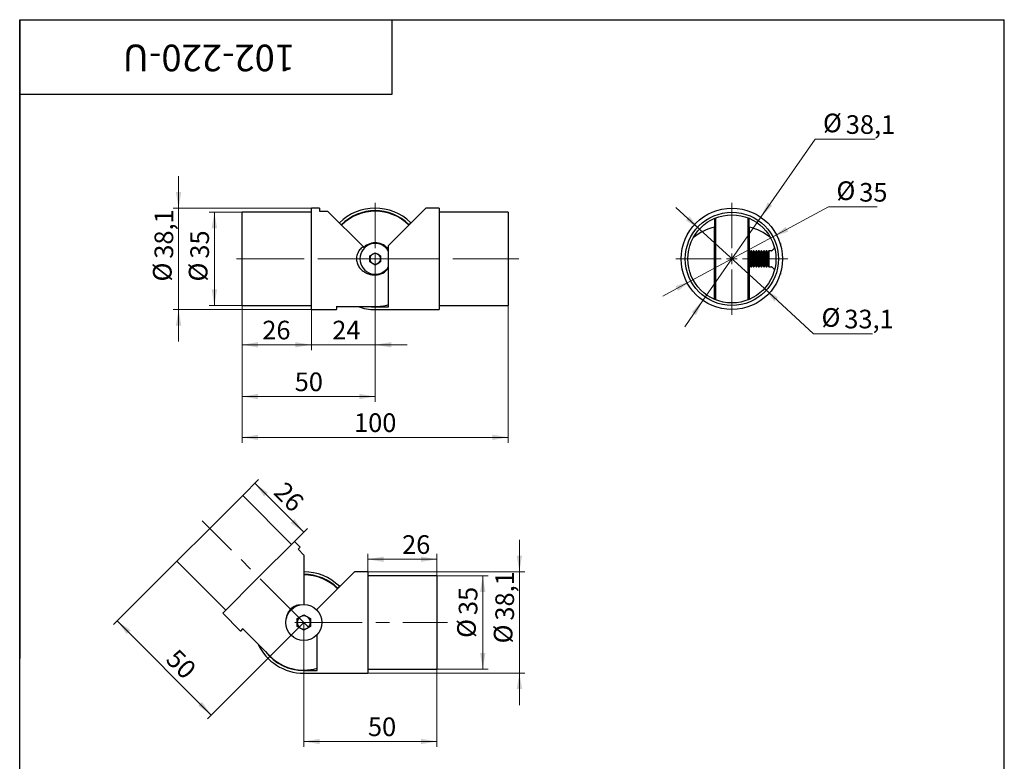
# Model space of a CAD drawing. Units: millimetres. Extents: x 40 to 507, y -70 to 584.
# Drawn here: x 40 to 410, y 305 to 584 of the extents above; entities that cross this region are included whole.
import ezdxf

# ---------------------------------------------------------------- set-up
doc = ezdxf.new("R2010")
doc.units = ezdxf.units.MM
doc.header["$LTSCALE"] = 2
doc.linetypes.add('CENTERX2', pattern=[20.32, 12.7, -2.54, 2.54, -2.54])
doc.styles.add('SLDTEXTSTYLE1', font='TXT', dxfattribs={"width": 0.7})
doc.dimstyles.new('SLDDIMSTYLE0', dxfattribs={"dimtxt": 7, "dimasz": 6, "dimexe": 0, "dimexo": 0.0625, "dimgap": 1.75, "dimtad": 2, "dimdec": 3, "dimrnd": 1e-09, "dimzin": 12, "dimdsep": 46, "dimtxsty": 'SLDTEXTSTYLE1', "dimsah": 1, "dimcen": 0.09, "dimadec": 0, "dimazin": 3, "dimtfac": 1, "dimtdec": 3, "dimtofl": 0, "dimtmove": 0, "dimatfit": 3, "dimfxl": 1, "dimfrac": 2, "dimtolj": 1, "dimtzin": 12, "dimarcsym": 0})
doc.dimstyles.new('SLDDIMSTYLE1', dxfattribs={"dimtxt": 7, "dimasz": 6, "dimexe": 0, "dimexo": 0.0625, "dimgap": 1.75, "dimtad": 2, "dimdec": 3, "dimrnd": 1e-09, "dimzin": 12, "dimdsep": 46, "dimtxsty": 'SLDTEXTSTYLE1', "dimsah": 1, "dimcen": 0.09, "dimadec": 0, "dimazin": 3, "dimtfac": 1, "dimtdec": 3, "dimtmove": 0, "dimatfit": 0, "dimfxl": 1, "dimfrac": 2, "dimtolj": 1, "dimtzin": 12, "dimarcsym": 0})
doc.dimstyles.new('SLDDIMSTYLE2', dxfattribs={"dimtxt": 7, "dimasz": 6, "dimexe": 0, "dimexo": 0.0625, "dimgap": 1.75, "dimtad": 0, "dimtih": 1, "dimtoh": 1, "dimdec": 3, "dimrnd": 1e-09, "dimzin": 12, "dimdsep": 46, "dimtxsty": 'SLDTEXTSTYLE1', "dimsah": 1, "dimcen": 0, "dimadec": 0, "dimazin": 3, "dimtfac": 1, "dimtdec": 3, "dimtmove": 0, "dimatfit": 3, "dimfxl": 1, "dimfrac": 2, "dimtolj": 1, "dimtzin": 12, "dimarcsym": 0})

# ---------------------------------------------------------------- blocks, each defined once
blk = doc.blocks.new('_D')
at = {"color": 7, "linetype": 'Continuous', "lineweight": 0}
for p, q in [((123.61, 511.67), (111.15, 511.67)), ((113.15, 511.67), (113.15, 476.67)), ((123.61, 476.67), (111.15, 476.67))]:
    blk.add_line(p, q, dxfattribs=at)
at = {"color": 7, "linetype": 'Continuous', "lineweight": 18}
for points in [[(113.15, 511.67), (112.15, 505.67), (114.15, 505.67)], [(113.15, 476.67), (114.15, 482.67), (112.15, 482.67)]]:
    blk.add_solid(points, dxfattribs=at)
at = {"color": 7, "linetype": 'Continuous', "lineweight": 18, "char_height": 7, "attachment_point": 1, "rotation": 90, "style": 'SLDTEXTSTYLE1'}
for s, insert in [('35', (104.13, 494.24)), ('%%c', (103.54, 485.66))]:
    blk.add_mtext(s, dxfattribs=dict(at, insert=insert))
blk = doc.blocks.new('_D_1')
at = {"color": 7, "linetype": 'Continuous', "lineweight": 0}
for p, q in [((99.71, 513.22), (99.71, 525.22)), ((149.61, 513.22), (97.71, 513.22)), ((99.71, 513.22), (99.71, 475.12)), ((149.61, 475.12), (97.71, 475.12)), ((99.71, 475.12), (99.71, 463.12))]:
    blk.add_line(p, q, dxfattribs=at)
at = {"color": 7, "linetype": 'Continuous', "lineweight": 18}
for points in [[(99.71, 513.22), (100.71, 519.22), (98.71, 519.22)], [(99.71, 475.12), (98.71, 469.12), (100.71, 469.12)]]:
    blk.add_solid(points, dxfattribs=at)
at = {"color": 7, "linetype": 'Continuous', "lineweight": 18, "char_height": 7, "attachment_point": 1, "rotation": 90, "style": 'SLDTEXTSTYLE1'}
for s, insert in [('38,1', (90.68, 494.23)), ('%%c', (90.09, 485.66))]:
    blk.add_mtext(s, dxfattribs=dict(at, insert=insert))
blk = doc.blocks.new('_D_2')
at = {"color": 7, "linetype": 'Continuous', "lineweight": 0}
for p, q in [((123.61, 476.67), (123.61, 459.9)), ((149.61, 476.67), (149.61, 459.9)), ((123.61, 461.9), (149.61, 461.9))]:
    blk.add_line(p, q, dxfattribs=at)
at = {"color": 7, "linetype": 'Continuous', "lineweight": 18}
for points in [[(123.61, 461.9), (129.61, 460.9), (129.61, 462.9)], [(149.61, 461.9), (143.61, 462.9), (143.61, 460.9)]]:
    blk.add_solid(points, dxfattribs=at)
at = {"color": 7, "linetype": 'Continuous', "lineweight": 18, "insert": (131.17, 470.92), "char_height": 7, "attachment_point": 1, "style": 'SLDTEXTSTYLE1'}
blk.add_mtext('26', dxfattribs=at)
blk = doc.blocks.new('_D_3')
at = {"color": 7, "linetype": 'Continuous', "lineweight": 0}
for p, q in [((173.61, 494.17), (173.61, 440.46)), ((123.61, 476.67), (123.61, 440.46)), ((173.61, 442.46), (123.61, 442.46))]:
    blk.add_line(p, q, dxfattribs=at)
at = {"color": 7, "linetype": 'Continuous', "lineweight": 18}
for points in [[(123.61, 442.46), (129.61, 441.46), (129.61, 443.46)], [(173.61, 442.46), (167.61, 443.46), (167.61, 441.46)]]:
    blk.add_solid(points, dxfattribs=at)
at = {"color": 7, "linetype": 'Continuous', "lineweight": 18, "insert": (143.35, 451.48), "char_height": 7, "attachment_point": 1, "style": 'SLDTEXTSTYLE1'}
blk.add_mtext('50', dxfattribs=at)
blk = doc.blocks.new('_D_4')
at = {"color": 7, "linetype": 'Continuous', "lineweight": 0}
for p, q in [((123.61, 476.67), (123.61, 425.12)), ((223.61, 476.67), (223.61, 425.12)), ((123.61, 427.12), (223.61, 427.12))]:
    blk.add_line(p, q, dxfattribs=at)
at = {"color": 7, "linetype": 'Continuous', "lineweight": 18}
for points in [[(123.61, 427.12), (129.61, 426.12), (129.61, 428.12)], [(223.61, 427.12), (217.61, 428.12), (217.61, 426.12)]]:
    blk.add_solid(points, dxfattribs=at)
at = {"color": 7, "linetype": 'Continuous', "lineweight": 18, "insert": (165.66, 436.14), "char_height": 7, "attachment_point": 1, "style": 'SLDTEXTSTYLE1'}
blk.add_mtext('100', dxfattribs=at)
blk = doc.blocks.new('_D_5')
at = {"color": 7, "linetype": 'Continuous', "lineweight": 0}
for p, q in [((173.61, 494.17), (173.61, 459.9)), ((149.61, 475.12), (149.61, 459.9)), ((149.61, 461.9), (137.61, 461.9)), ((149.61, 461.9), (173.61, 461.9)), ((173.61, 461.9), (185.61, 461.9))]:
    blk.add_line(p, q, dxfattribs=at)
at = {"color": 7, "linetype": 'Continuous', "lineweight": 18}
for points in [[(149.61, 461.9), (143.61, 462.9), (143.61, 460.9)], [(173.61, 461.9), (179.61, 460.9), (179.61, 462.9)]]:
    blk.add_solid(points, dxfattribs=at)
at = {"color": 7, "linetype": 'Continuous', "lineweight": 18, "insert": (157.45, 470.92), "char_height": 7, "attachment_point": 1, "style": 'SLDTEXTSTYLE1'}
blk.add_mtext('24', dxfattribs=at)
blk = doc.blocks.new('SW_CENTERMARKSYMBOL_0')
at = {"color": 0, "linetype": 'Continuous', "lineweight": 18}
for p, q in [((0, 4), (0, 21.05)), ((-4, 0), (-21.05, 0)), ((0, 0), (-2, 0)), ((0, 0), (0, 2)), ((0, 0), (0, -2)), ((0, 0), (2, 0)), ((4, 0), (21.05, 0)), ((0, -4), (0, -21.05))]:
    blk.add_line(p, q, dxfattribs=at)
blk = doc.blocks.new('_D_6')
at = {"color": 7, "linetype": 'Continuous', "lineweight": 0}
for p, q in [((99.71, 381.24), (75.25, 356.77)), ((112.01, 322.83), (76.66, 358.19)), ((146.77, 357.59), (110.6, 321.42))]:
    blk.add_line(p, q, dxfattribs=at)
at = {"color": 7, "linetype": 'Continuous', "lineweight": 18}
for points in [[(76.66, 358.19), (80.19, 353.24), (81.61, 354.65)], [(112.01, 322.83), (108.48, 327.78), (107.06, 326.37)]]:
    blk.add_solid(points, dxfattribs=at)
at = {"color": 7, "linetype": 'Continuous', "lineweight": 18, "insert": (99.42, 348.19), "char_height": 7, "attachment_point": 1, "rotation": 315, "style": 'SLDTEXTSTYLE1'}
blk.add_mtext('50', dxfattribs=at)
blk = doc.blocks.new('_D_7')
at = {"color": 7, "linetype": 'Continuous', "lineweight": 0}
for p, q in [((146.77, 357.59), (146.77, 310.89)), ((196.77, 340.09), (196.77, 310.89)), ((146.77, 312.89), (196.77, 312.89))]:
    blk.add_line(p, q, dxfattribs=at)
at = {"color": 7, "linetype": 'Continuous', "lineweight": 18}
for points in [[(146.77, 312.89), (152.77, 311.89), (152.77, 313.89)], [(196.77, 312.89), (190.77, 313.89), (190.77, 311.89)]]:
    blk.add_solid(points, dxfattribs=at)
at = {"color": 7, "linetype": 'Continuous', "lineweight": 18, "insert": (170.87, 321.91), "char_height": 7, "attachment_point": 1, "style": 'SLDTEXTSTYLE1'}
blk.add_mtext('50', dxfattribs=at)
blk = doc.blocks.new('_D_8')
at = {"color": 7, "linetype": 'Continuous', "lineweight": 0}
for p, q in [((170.77, 376.64), (170.77, 383.33)), ((196.77, 381.33), (170.77, 381.33)), ((196.77, 375.09), (196.77, 383.33))]:
    blk.add_line(p, q, dxfattribs=at)
at = {"color": 7, "linetype": 'Continuous', "lineweight": 18}
for points in [[(170.77, 381.33), (176.77, 380.33), (176.77, 382.33)], [(196.77, 381.33), (190.77, 382.33), (190.77, 380.33)]]:
    blk.add_solid(points, dxfattribs=at)
at = {"color": 7, "linetype": 'Continuous', "lineweight": 18, "insert": (183.69, 390.36), "char_height": 7, "attachment_point": 1, "style": 'SLDTEXTSTYLE1'}
blk.add_mtext('26', dxfattribs=at)
blk = doc.blocks.new('_D_9')
at = {"color": 7, "linetype": 'Continuous', "lineweight": 0}
for p, q in [((123.79, 405.32), (129.74, 411.27)), ((146.72, 391.47), (128.33, 409.86)), ((142.18, 386.93), (148.13, 392.89))]:
    blk.add_line(p, q, dxfattribs=at)
at = {"color": 7, "linetype": 'Continuous', "lineweight": 18}
for points in [[(128.33, 409.86), (131.87, 404.91), (133.28, 406.32)], [(146.72, 391.47), (143.18, 396.42), (141.77, 395.01)]]:
    blk.add_solid(points, dxfattribs=at)
at = {"color": 7, "linetype": 'Continuous', "lineweight": 18, "insert": (139.95, 411), "char_height": 7, "attachment_point": 1, "rotation": 315, "style": 'SLDTEXTSTYLE1'}
blk.add_mtext('26', dxfattribs=at)
blk = doc.blocks.new('_D_10')
at = {"color": 7, "linetype": 'Continuous', "lineweight": 0}
for p, q in [((196.77, 375.09), (216.02, 375.09)), ((214.02, 375.09), (214.02, 340.09)), ((196.77, 340.09), (216.02, 340.09))]:
    blk.add_line(p, q, dxfattribs=at)
at = {"color": 7, "linetype": 'Continuous', "lineweight": 18}
for points in [[(214.02, 375.09), (213.02, 369.09), (215.02, 369.09)], [(214.02, 340.09), (215.02, 346.09), (213.02, 346.09)]]:
    blk.add_solid(points, dxfattribs=at)
at = {"color": 7, "linetype": 'Continuous', "lineweight": 18, "char_height": 7, "attachment_point": 1, "rotation": 90, "style": 'SLDTEXTSTYLE1'}
for s, insert in [('35', (205, 360.37)), ('%%c', (204.4, 351.8))]:
    blk.add_mtext(s, dxfattribs=dict(at, insert=insert))
blk = doc.blocks.new('_D_11')
at = {"color": 7, "linetype": 'Continuous', "lineweight": 0}
for p, q in [((227.78, 376.64), (227.78, 388.64)), ((170.77, 376.64), (229.78, 376.64)), ((227.78, 376.64), (227.78, 338.54)), ((170.77, 338.54), (229.78, 338.54)), ((227.78, 338.54), (227.78, 326.54))]:
    blk.add_line(p, q, dxfattribs=at)
at = {"color": 7, "linetype": 'Continuous', "lineweight": 18}
for points in [[(227.78, 376.64), (228.78, 382.64), (226.78, 382.64)], [(227.78, 338.54), (226.78, 332.54), (228.78, 332.54)]]:
    blk.add_solid(points, dxfattribs=at)
at = {"color": 7, "linetype": 'Continuous', "lineweight": 18, "char_height": 7, "attachment_point": 1, "rotation": 90, "style": 'SLDTEXTSTYLE1'}
for s, insert in [('38,1', (218.76, 358.29)), ('%%c', (218.16, 349.72))]:
    blk.add_mtext(s, dxfattribs=dict(at, insert=insert))
blk = doc.blocks.new('_D_12')
at = {"color": 7, "linetype": 'Continuous', "lineweight": 0}
for p, q in [((318.5, 509.81), (338.87, 539.1)), ((338.87, 539.1), (361.46, 539.1)), ((296.76, 478.53), (318.5, 509.81)), ((296.76, 478.53), (289.91, 468.67))]:
    blk.add_line(p, q, dxfattribs=at)
at = {"color": 7, "linetype": 'Continuous', "lineweight": 18}
for points in [[(318.5, 509.81), (322.75, 514.17), (321.11, 515.31)], [(296.76, 478.53), (292.51, 474.17), (294.15, 473.03)]]:
    blk.add_solid(points, dxfattribs=at)
at = {"color": 7, "linetype": 'Continuous', "lineweight": 18, "char_height": 7, "attachment_point": 1, "style": 'SLDTEXTSTYLE1'}
for s, insert in [('%%c', (341.87, 548.72)), ('38,1', (350.44, 548.12))]:
    blk.add_mtext(s, dxfattribs=dict(at, insert=insert))
blk = doc.blocks.new('_D_13')
at = {"color": 7, "linetype": 'Continuous', "lineweight": 0}
for p, q in [((323.05, 502.44), (343.92, 513.65)), ((343.92, 513.65), (362.28, 513.65)), ((292.21, 485.89), (323.05, 502.44)), ((292.21, 485.89), (281.64, 480.21))]:
    blk.add_line(p, q, dxfattribs=at)
at = {"color": 7, "linetype": 'Continuous', "lineweight": 18}
for points in [[(323.05, 502.44), (328.81, 504.4), (327.86, 506.16)], [(292.21, 485.89), (286.45, 483.93), (287.4, 482.17)]]:
    blk.add_solid(points, dxfattribs=at)
at = {"color": 7, "linetype": 'Continuous', "lineweight": 18, "char_height": 7, "attachment_point": 1, "style": 'SLDTEXTSTYLE1'}
for s, insert in [('%%c', (346.92, 523.27)), ('35', (355.49, 522.67))]:
    blk.add_mtext(s, dxfattribs=dict(at, insert=insert))
blk = doc.blocks.new('_D_14')
at = {"color": 7, "linetype": 'Continuous', "lineweight": 0}
for p, q in [((295.43, 505.35), (286.59, 513.46)), ((295.43, 505.35), (319.83, 482.98)), ((319.83, 482.98), (338.31, 466.04)), ((338.31, 466.04), (360.48, 466.04))]:
    blk.add_line(p, q, dxfattribs=at)
at = {"color": 7, "linetype": 'Continuous', "lineweight": 18}
for points in [[(295.43, 505.35), (291.69, 510.14), (290.33, 508.67)], [(319.83, 482.98), (323.58, 478.19), (324.93, 479.66)]]:
    blk.add_solid(points, dxfattribs=at)
at = {"color": 7, "linetype": 'Continuous', "lineweight": 18, "char_height": 7, "attachment_point": 1, "style": 'SLDTEXTSTYLE1'}
for s, insert in [('%%c', (341.31, 475.66)), ('33,1', (349.88, 475.06))]:
    blk.add_mtext(s, dxfattribs=dict(at, insert=insert))
blk = doc.blocks.new('SW_CENTERMARKSYMBOL_1')
at = {"color": 0, "linetype": 'Continuous', "lineweight": 18}
for p, q in [((0, 4), (0, 21.05)), ((-4, 0), (-21.05, 0)), ((0, 0), (-2, 0)), ((0, 0), (0, 2)), ((0, 0), (0, -2)), ((0, 0), (2, 0)), ((4, 0), (21.05, 0)), ((0, -4), (0, -21.05))]:
    blk.add_line(p, q, dxfattribs=at)

msp = doc.modelspace()

# ---------------------------------------------------------------- linework, layer by layer
at = {"color": 7, "linetype": 'Continuous', "lineweight": 25}
for p, q in [((40, 10), (40, 584)), ((40, 584), (410, 584)), ((40, 556), (40, 584)), ((40, 584), (180, 584)), ((40, 584), (40, 344)), ((180, 556), (180, 584)), ((410, 10), (410, 584)), ((40, 556), (180, 556)), ((149.6077, 511.6673), (123.6077, 511.6673)), ((123.6077, 494.1673), (123.6077, 511.6673)), ((152.6577, 513.2173), (149.6077, 513.2173)), ((149.6077, 494.1673), (149.6077, 513.2173)), ((152.6577, 513.2173), (152.6577, 512.0741)), ((152.6577, 512.0741), (155.701, 512.0741)), ((155.701, 512.0741), (169.0192, 498.7558)), ((178.6077, 499.1673), (192.6577, 513.2173)), ((197.6077, 513.2173), (192.6577, 513.2173)), ((197.6077, 513.2173), (197.6077, 475.1173)), ((223.6077, 511.6673), (197.6077, 511.6673)), ((223.6077, 511.6673), (223.6077, 476.6673)), ((186.2707, 507.0728), (186.5132, 507.0728)), ((187.183, 507.7523), (186.9567, 507.7523)), ((301.1307, 509.3874), (301.1307, 506.1024)), ((301.6307, 507.0728), (301.1307, 506.9511)), ((301.6307, 478.7432), (301.6307, 509.5914)), ((313.6307, 509.5914), (313.6307, 478.7432)), ((314.1307, 506.9511), (313.6307, 507.0728)), ((314.1307, 506.1024), (314.1307, 509.3874)), ((301.1307, 496.8128), (301.1307, 506.1024)), ((301.6307, 505.1834), (301.1307, 505.0605)), ((314.1307, 505.0605), (313.6307, 505.1834)), ((314.1307, 506.1024), (314.1307, 496.9936)), ((325.9307, 499.9523), (325.7811, 499.9523)), ((325.9307, 499.9523), (325.9307, 499.46)), ((169.0192, 498.7558), (169.3224, 498.4526)), ((171.5977, 495.3278), (173.6077, 496.4882)), ((173.6077, 496.4882), (175.6177, 495.3278)), ((178.6077, 476.0869), (178.6077, 499.1673)), ((301.4852, 497.1673), (300.9307, 496.6128)), ((300.9307, 496.6128), (300.9307, 491.7218)), ((301.5043, 497.1673), (301.4852, 497.1673)), ((301.4852, 497.1673), (301.4852, 491.1673)), ((301.6307, 496.9868), (301.5043, 497.1673)), ((301.5043, 497.1673), (301.5043, 491.1673)), ((313.8237, 497.1673), (313.6307, 496.8916)), ((314.0091, 497.1673), (313.8237, 497.1673)), ((313.8237, 497.1673), (313.8237, 491.1673)), ((314.3974, 496.6128), (314.0091, 497.1673)), ((314.0091, 497.1673), (314.0091, 491.1673)), ((314.7856, 497.1673), (314.3974, 496.6128)), ((314.3974, 496.6128), (314.3974, 491.7218)), ((314.971, 497.1673), (314.7856, 497.1673)), ((314.7856, 497.1673), (314.7856, 491.1673)), ((315.3593, 496.6128), (314.971, 497.1673)), ((314.971, 497.1673), (314.971, 491.1673)), ((315.7475, 497.1673), (315.3593, 496.6128)), ((315.3593, 496.6128), (315.3593, 491.7218)), ((315.9329, 497.1673), (315.7475, 497.1673)), ((315.7475, 497.1673), (315.7475, 491.1673)), ((316.3212, 496.6128), (315.9329, 497.1673)), ((315.9329, 497.1673), (315.9329, 491.1673)), ((316.7094, 497.1673), (316.3212, 496.6128)), ((316.3212, 496.6128), (316.3212, 491.7218)), ((316.8948, 497.1673), (316.7094, 497.1673)), ((316.7094, 497.1673), (316.7094, 491.1673)), ((317.2831, 496.6128), (316.8948, 497.1673)), ((316.8948, 497.1673), (316.8948, 491.1673)), ((317.6713, 497.1673), (317.2831, 496.6128)), ((317.2831, 496.6128), (317.2831, 491.7218)), ((317.8567, 497.1673), (317.6713, 497.1673)), ((317.6713, 497.1673), (317.6713, 491.1673)), ((318.245, 496.6128), (317.8567, 497.1673)), ((317.8567, 497.1673), (317.8567, 491.1673)), ((318.6332, 497.1673), (318.245, 496.6128)), ((318.245, 496.6128), (318.245, 491.7218)), ((318.8186, 497.1673), (318.6332, 497.1673)), ((318.6332, 497.1673), (318.6332, 491.1673)), ((319.2069, 496.6128), (318.8186, 497.1673)), ((318.8186, 497.1673), (318.8186, 491.1673)), ((319.5951, 497.1673), (319.2069, 496.6128)), ((319.2069, 496.6128), (319.2069, 491.7218)), ((319.7805, 497.1673), (319.5951, 497.1673)), ((319.5951, 497.1673), (319.5951, 491.1673)), ((320.1688, 496.6128), (319.7805, 497.1673)), ((319.7805, 497.1673), (319.7805, 491.1673)), ((320.5571, 497.1673), (320.1688, 496.6128)), ((320.1688, 496.6128), (320.1688, 491.7218)), ((320.7424, 497.1673), (320.5571, 497.1673)), ((320.5571, 497.1673), (320.5571, 491.1673)), ((321.1307, 496.6128), (320.7424, 497.1673)), ((320.7424, 497.1673), (320.7424, 491.1673)), ((321.519, 497.1673), (321.1307, 496.6128)), ((321.1307, 496.6128), (321.1307, 491.7218)), ((322.5064, 497.1673), (321.519, 497.1673)), ((321.519, 497.1673), (321.519, 491.1673)), ((323.6781, 498.2148), (322.7186, 497.2552)), ((323.5572, 498.6673), (323.5572, 498.0938)), ((123.6077, 476.6673), (123.6077, 494.1673)), ((149.6077, 475.1173), (149.6077, 494.1673)), ((171.5977, 493.0068), (171.5977, 495.3278)), ((173.6077, 491.8464), (171.5977, 493.0068)), ((175.6177, 493.0068), (173.6077, 491.8464)), ((175.6177, 495.3278), (175.6177, 493.0068)), ((300.9307, 491.7218), (301.4852, 491.1673)), ((301.1307, 478.9472), (301.1307, 491.5218)), ((301.4852, 491.1673), (301.5043, 491.1673)), ((301.5043, 491.1673), (301.6307, 491.3478)), ((313.6307, 491.443), (313.8237, 491.1673)), ((313.8237, 491.1673), (314.0091, 491.1673)), ((314.0091, 491.1673), (314.3974, 491.7218)), ((314.1307, 491.341), (314.1307, 478.9472)), ((314.3974, 491.7218), (314.7856, 491.1673)), ((314.7856, 491.1673), (314.971, 491.1673)), ((314.971, 491.1673), (315.3593, 491.7218)), ((315.3593, 491.7218), (315.7475, 491.1673)), ((315.7475, 491.1673), (315.9329, 491.1673)), ((315.9329, 491.1673), (316.3212, 491.7218)), ((316.3212, 491.7218), (316.7094, 491.1673)), ((316.7094, 491.1673), (316.8948, 491.1673)), ((316.8948, 491.1673), (317.2831, 491.7218)), ((317.2831, 491.7218), (317.6713, 491.1673)), ((317.6713, 491.1673), (317.8567, 491.1673)), ((317.8567, 491.1673), (318.245, 491.7218)), ((318.245, 491.7218), (318.6332, 491.1673)), ((318.6332, 491.1673), (318.8186, 491.1673)), ((318.8186, 491.1673), (319.2069, 491.7218)), ((319.2069, 491.7218), (319.5951, 491.1673)), ((319.5951, 491.1673), (319.7805, 491.1673)), ((319.7805, 491.1673), (320.1688, 491.7218)), ((320.1688, 491.7218), (320.5571, 491.1673)), ((320.5571, 491.1673), (320.7424, 491.1673)), ((320.7424, 491.1673), (321.1307, 491.7218)), ((321.1307, 491.7218), (321.519, 491.1673)), ((321.519, 491.1673), (322.5064, 491.1673)), ((322.7186, 491.0794), (323.6781, 490.1199)), ((323.5572, 490.2408), (323.5572, 489.6673)), ((325.9307, 488.8746), (325.9307, 488.3823)), ((325.7811, 488.3823), (325.9307, 488.3823)), ((123.6077, 476.6673), (149.6077, 476.6673)), ((149.6077, 475.1173), (158.9131, 475.1173)), ((158.9131, 476.2605), (173.6077, 476.2605)), ((159.1631, 475.3673), (159.1631, 476.2605)), ((173.6077, 476.0869), (178.6077, 476.0869)), ((173.6077, 475.1173), (197.6077, 475.1173)), ((197.6077, 476.6673), (223.6077, 476.6673)), ((111.4168, 392.9431), (123.7912, 405.3174)), ((142.1759, 386.9327), (123.7912, 405.3174)), ((99.0424, 380.5687), (111.4168, 392.9431)), ((129.8016, 374.5583), (143.272, 388.0287)), ((145.4286, 385.872), (143.272, 388.0287)), ((145.4286, 385.872), (144.6202, 385.0636)), ((144.6202, 385.0636), (146.7721, 382.9117)), ((146.7721, 382.9117), (146.7721, 364.3727)), ((99.0424, 380.5687), (117.4272, 362.1839)), ((116.3312, 361.0879), (129.8016, 374.5583)), ((151.7721, 362.5877), (165.8221, 376.6377)), ((170.7721, 376.6377), (165.8221, 376.6377)), ((170.7721, 376.6377), (170.7721, 338.5377)), ((196.7721, 375.0877), (170.7721, 375.0877)), ((196.7721, 375.0877), (196.7721, 340.0877)), ((159.4351, 370.4932), (159.6776, 370.4932)), ((160.3453, 371.1727), (160.1211, 371.1727)), ((116.3312, 361.0879), (122.911, 354.5081)), ((144.2621, 359.0369), (146.7721, 360.486)), ((144.2621, 356.1386), (144.2621, 359.0369)), ((146.7721, 360.486), (149.2821, 359.0369)), ((149.2821, 359.0369), (149.2821, 356.1386)), ((151.7721, 362.1743), (151.7721, 362.5877)), ((123.7194, 355.3164), (134.1101, 344.9257)), ((146.7721, 354.6894), (144.2621, 356.1386)), ((149.2821, 356.1386), (146.7721, 354.6894)), ((123.2646, 354.5081), (123.8962, 355.1397)), ((151.7721, 339.5073), (151.7721, 353.0012)), ((146.7721, 339.5073), (151.7721, 339.5073)), ((146.7721, 338.5377), (170.7721, 338.5377)), ((170.7721, 340.0877), (196.7721, 340.0877))]:
    msp.add_line(p, q, dxfattribs=at)
at = {"color": 7, "linetype": 'CENTERX2', "lineweight": 18}
for p, q in [((121.533, 494.1673), (227.6077, 494.1673)), ((148.3192, 356.0407), (108.5884, 395.7715)), ((143.35, 357.5877), (200.7721, 357.5877))]:
    msp.add_line(p, q, dxfattribs=at)
at = {"color": 7, "linetype": 'Continuous', "lineweight": 25, "flags": 128}
msp.add_lwpolyline([(171.1077, 476.2605), (172.1638, 476.1446), (173.6077, 476.0869)], dxfattribs=at)
at = {"color": 7, "linetype": 'Continuous', "lineweight": 25}
for centre, radius in [((307.6307, 494.1673), 19.05), ((307.6307, 494.1673), 17.5), ((307.6307, 494.1673), 16.55), ((146.7721, 357.5877), 6.785)]:
    msp.add_circle(centre, radius, dxfattribs=at)
for centre, radius, start, end in [((173.6077, 494.1673), 19.05, 45.489733, 135), ((173.6077, 494.1673), 18.0804, 45.543366, 135), ((173.6077, 494.1673), 17.9068, 45, 135), ((305.9516, 486.1965), 20.4814, 103.614126, 128.67198), ((309.3097, 486.1965), 20.4814, 51.32802, 76.385874), ((173.6077, 494.1673), 5.785, 30.196647, 329.803353), ((173.6077, 494.1673), 6.0603, 34.407521, 135), ((173.6077, 494.1673), 2.01, 120, 180), ((173.6077, 494.1673), 2.01, 60, 120), ((173.6077, 494.1673), 2.01, 0, 60), ((322.5064, 497.4673), 0.3, 270, 315), ((173.6077, 494.1673), 2.01, 180, 240), ((173.6077, 494.1673), 2.01, 240, 300), ((173.6077, 494.1673), 2.01, 300, 0), ((173.6077, 494.1673), 6.0603, 270, 325.592479), ((322.5064, 490.8673), 0.3, 45, 90), ((158.9131, 475.3673), 0.25, 270, 0), ((173.6077, 494.1673), 19.05, 250.049551, 270), ((173.6077, 494.1673), 17.9068, 270, 286.213894), ((146.7721, 357.5877), 19.05, 45.490686, 90), ((146.7721, 357.5877), 18.0804, 45.543366, 90), ((146.7721, 357.5877), 17.9068, 45, 90), ((146.7721, 357.5877), 2.51, 120, 180), ((146.7721, 357.5877), 2.51, 60, 120), ((146.7721, 357.5877), 2.51, 0, 60), ((146.7721, 357.5877), 2.51, 180, 240), ((146.7721, 357.5877), 2.51, 240, 300), ((146.7721, 357.5877), 2.51, 300, 0), ((123.0878, 354.6848), 0.25, 225, 315), ((146.7721, 357.5877), 19.05, 205.049551, 270), ((146.7721, 357.5877), 18.0804, 217.052195, 270), ((146.7721, 357.5877), 17.9068, 225, 286.213894)]:
    msp.add_arc(centre, radius, start, end, dxfattribs=at)
for points, knots in [([(186.2707, 507.0728), (186.3806, 507.1806), (186.601, 507.397), (186.8138, 507.6061), (186.9433, 507.7334), (186.9525, 507.7424), (186.9567, 507.7465)], [0, 0, 0, 0, 0.25854547, 0.518886107, 0.777431561, 1, 1, 1, 1]), ([(169.0192, 498.7558), (168.7858, 498.569), (168.3191, 498.1955), (167.7123, 497.512), (167.2012, 496.7367), (166.8148, 495.8697), (166.5886, 494.9425), (166.5324, 494.0187), (166.6396, 493.1342), (166.8764, 492.3103), (167.2409, 491.5361), (167.7326, 490.7952), (168.3521, 490.1108), (169.1294, 489.4673), (170.0405, 488.9183), (171.1124, 488.4719), (172.2867, 488.184), (173.1442, 488.1083), (173.5843, 488.1071), (173.6077, 488.107)], [0, 0, 0, 0, 0.05737924, 0.11473521, 0.17480128, 0.23482357, 0.29519922, 0.35555179, 0.40967834, 0.46382419, 0.51821263, 0.57263056, 0.63376855, 0.69493607, 0.76602256, 0.83712673, 0.91633698, 0.99554917, 1, 1, 1, 1]), ([(159.4351, 370.4932), (159.545, 370.601), (159.7654, 370.8174), (159.9782, 371.0265), (160.1078, 371.1538), (160.1169, 371.1628), (160.1211, 371.167)], [0, 0, 0, 0, 0.2585165, 0.51882796, 0.77734444, 1, 1, 1, 1]), ([(145.1541, 364.1108), (145.0978, 364.1083), (144.729, 364.0919), (144.0593, 363.9268), (143.1724, 363.597), (142.3571, 363.0986), (141.6639, 362.4858), (141.115, 361.7844), (140.6973, 361.0346), (140.4167, 360.2288), (140.2674, 359.6138), (140.2534, 359.2713), (140.2509, 359.2119)], [0, 0, 0, 0, 0.02255359, 0.14765608, 0.27266735, 0.39841461, 0.52411378, 0.63684575, 0.7496179, 0.86289529, 0.97623411, 1, 1, 1, 1])]:
    msp.add_open_spline(points, degree=3, knots=knots, dxfattribs=at)

# ---------------------------------------------------------------- block references
at = {"color": 7, "linetype": 'Continuous', "lineweight": 0}
for name, p in [('SW_CENTERMARKSYMBOL_0', (173.6077, 494.1673)), ('SW_CENTERMARKSYMBOL_1', (307.6307, 494.1673))]:
    msp.add_blockref(name, p, dxfattribs=at)

# ---------------------------------------------------------------- texts
at = {"color": 7, "linetype": 'Continuous', "lineweight": 0, "insert": (111.0753, 564.638), "char_height": 10, "attachment_point": 2, "rotation": 180, "style": 'SLDTEXTSTYLE1'}
msp.add_mtext('102-220-U', dxfattribs=at)

# ---------------------------------------------------------------- dimensions: what is measured, and where the dimension line sits
at = {"color": 7, "linetype": 'Continuous', "lineweight": 18}
for p1, p2, picture, middle in [((318.5041, 509.8093), (296.7572, 478.5253), '_D_12', (351.6642, 543.9086)), ((323.0495, 502.4445), (292.2119, 485.8901), '_D_13', (354.5991, 518.4562)), ((319.8288, 482.9821), (295.4326, 505.3525), '_D_14', (350.8942, 470.8477))]:
    dim = msp.add_diameter_dim_2p(p1=p1, p2=p2, dimstyle='SLDDIMSTYLE2', dxfattribs=at)
    dim.commit()
    dim.dimension.update_dxf_attribs({"geometry": picture, "text_midpoint": middle, "dimtype": 163})
for base, p1, p2, dimstyle, picture, middle in [((99.7068, 475.1173), (149.6077, 513.2173), (149.6077, 475.1173), 'SLDDIMSTYLE1', '_D_1', (99.7068, 495.4556)), ((113.1531, 476.6673), (123.6077, 511.6673), (123.6077, 476.6673), 'SLDDIMSTYLE0', '_D', (113.1531, 493.3433)), ((227.7792, 338.5377), (170.7721, 376.6377), (170.7721, 338.5377), 'SLDDIMSTYLE1', '_D_11', (227.7792, 359.5148)), ((214.0203, 340.0877), (196.7721, 375.0877), (196.7721, 340.0877), 'SLDDIMSTYLE0', '_D_10', (214.0203, 359.4805))]:
    dim = msp.add_linear_dim(base=base, p1=p1, p2=p2, angle=90, text='%%c<>', dimstyle=dimstyle, dxfattribs=at)
    dim.commit()
    dim.dimension.update_dxf_attribs({"geometry": picture, "text_midpoint": middle, "dimtype": 160})
for base, p1, p2, dimstyle, picture, middle in [((123.6077, 442.4602), (173.6077, 494.1673), (123.6077, 476.6673), 'SLDDIMSTYLE0', '_D_3', (146.9524, 442.4602)), ((173.6077, 461.8955), (149.6077, 475.1173), (173.6077, 494.1673), 'SLDDIMSTYLE1', '_D_5', (161.2563, 461.8955)), ((149.6077, 461.8955), (123.6077, 476.6673), (149.6077, 476.6673), 'SLDDIMSTYLE0', '_D_2', (134.9806, 461.8955)), ((223.6077, 427.1173), (123.6077, 476.6673), (223.6077, 476.6673), 'SLDDIMSTYLE0', '_D_4', (170.7417, 427.1173)), ((170.7721, 381.335), (196.7721, 375.0877), (170.7721, 376.6377), 'SLDDIMSTYLE0', '_D_8', (187.5033, 381.335)), ((196.7721, 312.887), (146.7721, 357.5877), (196.7721, 340.0877), 'SLDDIMSTYLE0', '_D_7', (174.4734, 312.887))]:
    dim = msp.add_linear_dim(base=base, p1=p1, p2=p2, dimstyle=dimstyle, dxfattribs=at)
    dim.commit()
    dim.dimension.update_dxf_attribs({"geometry": picture, "text_midpoint": middle, "dimtype": 160})
for base, p1, p2, picture, middle in [((128.3303, 409.8566), (142.1759, 386.9327), (123.7912, 405.3174), '_D_9', (136.2633, 401.9236)), ((76.6594, 358.1857), (146.7721, 357.5877), (99.7142, 381.2405), '_D_6', (95.5832, 339.2618))]:
    dim = msp.add_linear_dim(base=base, p1=p1, p2=p2, angle=315, dimstyle='SLDDIMSTYLE0', dxfattribs=at)
    dim.commit()
    dim.dimension.update_dxf_attribs({"geometry": picture, "text_midpoint": middle, "dimtype": 160})

doc.saveas('drawing.dxf')
